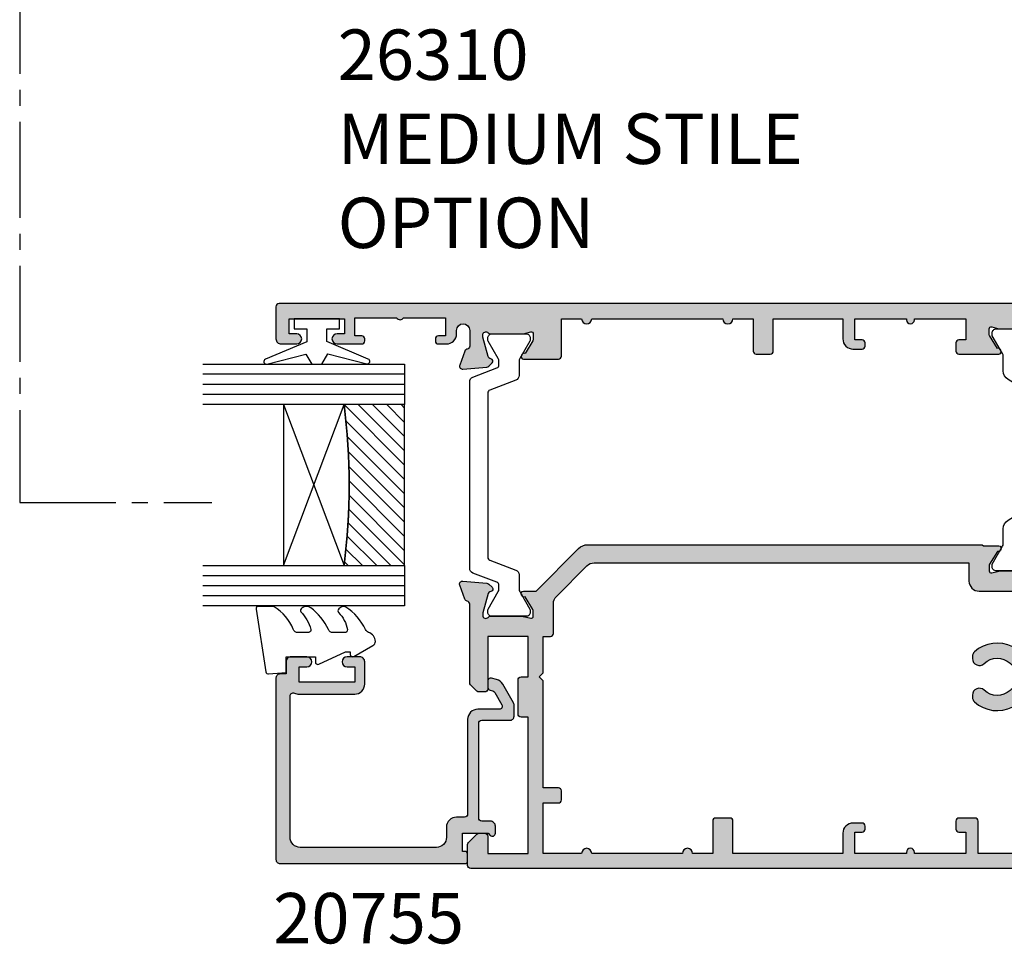
# Model space of a CAD drawing. Units: millimetres. Extents: x 3 to 392, y 8 to 497.
# Drawn here: x 196 to 294, y 146 to 238 of the extents above; entities that cross this region are included whole.
import ezdxf

# ---------------------------------------------------------------- set-up
doc = ezdxf.new("R2010")
doc.units = ezdxf.units.MM
doc.linetypes.add('CENTER2', pattern=[28.575, 19.05, -3.175, 3.175, -3.175])
for name, color, linetype in [('APL Border', 7, 'Continuous'), ('APL Glass', 7, 'Continuous'), ('APL Hatch', 253, 'Continuous'), ('APL Joinery', 2, 'Continuous'), ('APL Notes', 7, 'Continuous')]:
    doc.layers.add(name, color=color, linetype=linetype)
doc.styles.add('Arial-Bold', font='arialbd.ttf')

# ---------------------------------------------------------------- blocks, each defined once
blk = doc.blocks.new('19732')
at = {"layer": 'APL Hatch'}
h = blk.add_hatch(color=256, dxfattribs=at)
h.dxf.hatch_style = 1
h.paths.add_polyline_path([(4.656, -23.833, -0.284915), (6, -23), (10.2, -23, -0.414214), (10.5, -23.3), (10.5, -26.7, -0.414214), (10.2, -27), (9.3, -27, -0.414214), (9, -26.7), (9, -24.5), (6, -24.5), (6, -28.7, -0.414214), (5.7, -29), (3, -29), (3, -40), (5.7, -40, -0.414214), (6, -40.3), (6, -44.5), (9, -44.5), (9, -42.3, -0.414214), (9.3, -42), (10.2, -42, -0.414214), (10.5, -42.3), (10.5, -46, -0.414214), (10.2, -46.3), (9.5, -46.3, -0.414214), (9.2, -46), (7.4, -46), (7.4, -49.2), (8.1, -49.2, -0.414214), (8.4, -49.5), (8.4, -49.7, -0.414214), (8.1, -50), (7.4, -50), (7.4, -51.8), (12.554, -51.8, -0.57735), (13.246, -51.8), (18.4, -51.8), (18.4, -50), (17.7, -50, -0.414214), (17.4, -49.7), (17.4, -49.5, -0.414214), (17.7, -49.2), (18.6, -49.2, -0.227735), (19.224, -49.5), (20.95, -49.5, -1), (20.95, -50.5), (20.2, -50.5), (20.2, -52), (25.7, -52), (25.7, -50.5), (24.95, -50.5, -1), (24.95, -49.5), (26.5, -49.5, -0.414214), (27, -50), (27, -53.2, -0.414214), (26.7, -53.5), (-53.7, -53.5, -0.414214), (-54, -53.2), (-54, -51.124, -0.198912), (-53.912, -50.912), (-53.088, -50.088, -0.198912), (-52.876, -50), (-52.3, -50, -0.414214), (-52, -50.3), (-52, -52), (-48, -52), (-48, -38.5), (-48.7, -38.5, -0.414214), (-49, -38.2), (-49, -34.8, -0.414214), (-48.7, -34.5), (-48, -34.5), (-48, -30.5), (-52, -30.5), (-52, -35.7, -0.414214), (-52.3, -36), (-52.876, -36, -0.198912), (-53.088, -35.912), (-53.712, -35.288, -0.198912), (-53.8, -35.076), (-53.8, -27.29, 0.361398), (-54.045, -26.995, -0.265514), (-54.272, -26.803), (-54.782, -25.403, -0.548619), (-54.474, -25.001), (-52.089, -25.21, -0.176327), (-51.903, -25.296), (-51.577, -25.623, -0.57735), (-51.689, -26.041), (-51.8, -26.071, 0.267949), (-51.977, -26.248), (-52.49, -28.162, 0.133944), (-52.489, -28.32, 0.793341), (-51.976, -28.6, -0.213422), (-51.753, -28.5), (-48.5, -28.5), (-47.75, -28.694, 0.490314), (-47.5, -28.5), (-47.5, -27.984, 0.137872), (-47.544, -27.828), (-48.312, -26.569, -0.361115), (-48.615, -26.466), (-48.667, -26.38, -0.585524), (-48.453, -26), (-47.224, -26), (-43.005, -21.781, -0.198912), (-42.086, -21.4), (-3.1, -21.4, -0.213422), (-2.876, -21.5), (-1.347, -21.5, -0.585524), (-1.133, -21.88), (-1.185, -21.966, -0.361115), (-1.488, -22.069), (-2.256, -23.328, 0.137872), (-2.3, -23.484), (-2.3, -24, 0.490314), (-2.05, -24.194), (-1.3, -24), (1.953, -24, -0.213422), (2.176, -24.1, 0.793341), (2.689, -23.82, 0.133944), (2.69, -23.662), (2.177, -21.748, 0.340941), (1.945, -21.55, -0.655653), (1.777, -21.123), (2.103, -20.796, -0.176327), (2.289, -20.71), (4.674, -20.501, -0.548619), (4.982, -20.903), (4.472, -22.303, -0.265514), (4.245, -22.495, 0.361398), (4, -22.79), (4, -23.7, 0.457784), (4.344, -23.997, 0.324931)])
h.paths.add_polyline_path([(-46.5, -30.5), (-45.8, -30.5, 0.414214), (-45.5, -30.2), (-45.5, -27.236, -0.198912), (-45.207, -26.528), (-42.172, -23.493, -0.198912), (-41.464, -23.2), (-4.3, -23.2), (-4.3, -25, 0.414214), (-3.3, -26), (4.5, -26), (4.5, -27.5), (2.5, -27.5, 0.414214), (1.5, -28.5), (1.5, -30.637, -0.562163), (0.04, -31.525, 0.313621), (-3.754, -32.021, 0.21129), (-3.95, -32.465), (-3.95, -32.693, 0.664492), (-2.795, -33.179, -0.402792), (-0.23, -33.155, 0.143225), (0.22, -33.384, -0.295977), (0.22, -35.616, 0.143225), (-0.23, -35.845, -0.402792), (-2.795, -35.821, 0.664492), (-3.95, -36.307), (-3.95, -36.535, 0.21129), (-3.754, -36.979, 0.313621), (0.04, -37.475, -0.562163), (1.5, -38.363), (1.5, -40.5, 0.414214), (2.5, -41.5), (4.5, -41.5), (4.5, -45.7, 0.414214), (4.8, -46), (5.7, -46), (5.7, -52), (-3.4, -52), (-3.4, -48.8, 0.414214), (-3.7, -48.5), (-5.3, -48.5, 0.414214), (-5.6, -48.8), (-5.6, -49.6, 0.414214), (-5.3, -49.9), (-4.6, -49.9), (-4.6, -52), (-9.7, -52), (-9.7, -51.9, 1), (-10.5, -51.9), (-10.5, -52), (-15.6, -52), (-15.6, -49.9), (-14.9, -49.9, 0.414214), (-14.6, -49.6), (-14.6, -49.3, 0.414214), (-14.9, -49), (-15.8, -49, 0.414214), (-16.8, -50), (-16.8, -52), (-27.7, -52), (-27.7, -48.8, 0.414214), (-28, -48.5), (-29.4, -48.5, 0.414214), (-29.7, -48.8), (-29.7, -52), (-31.7, -52, 1), (-32.7, -52), (-41.7, -52, 1), (-42.7, -52), (-46.5, -52), (-46.5, -47), (-45, -47, 0.414214), (-44.7, -46.7), (-44.7, -45.8, 0.414214), (-45, -45.5), (-46.5, -45.5), (-46.5, -34.9), (-46.9, -34.5), (-46.5, -34.1)], flags=16)
at = {"layer": 'APL Joinery', "ltscale": 0.2}
for points in [[(-1.347, -21.5, -0.585524), (-1.133, -21.88), (-1.185, -21.966, -0.361115), (-1.488, -22.069), (-2.256, -23.328, 0.137872), (-2.3, -23.484), (-2.3, -24, 0.490314), (-2.05, -24.194), (-1.337, -24.01, -0.063254), (-1.262, -24), (1.953, -24, -0.213422), (2.176, -24.1, 0.6885), (2.7, -23.9), (2.7, -23.739, 0.065543), (2.69, -23.662), (2.177, -21.748, 0.267949), (2, -21.571), (1.889, -21.541, -0.57735), (1.777, -21.123), (2.103, -20.796, -0.176327), (2.289, -20.71), (4.674, -20.501, -0.548619), (4.982, -20.903), (4.472, -22.303, -0.265514), (4.245, -22.495, 0.361398), (4, -22.79), (4, -23.7, 0.414214), (4.3, -24), (4.388, -24, 0.284915), (4.656, -23.833, -0.284915), (6, -23), (10.2, -23, -0.414214), (10.5, -23.3), (10.5, -26.7, -0.414214), (10.2, -27), (9.3, -27, -0.414214), (9, -26.7), (9, -24.5), (6, -24.5), (6, -28.7, -0.414214), (5.7, -29), (3, -29), (3, -40), (5.7, -40, -0.414214), (6, -40.3), (6, -44.5), (9, -44.5), (9, -42.3, -0.414214), (9.3, -42), (10.2, -42, -0.414214), (10.5, -42.3), (10.5, -46, -0.414214), (10.2, -46.3), (9.5, -46.3, -0.414214), (9.2, -46), (7.4, -46), (7.4, -49.2), (8.1, -49.2, -0.414214), (8.4, -49.5), (8.4, -49.7, -0.414214), (8.1, -50), (7.4, -50), (7.4, -51.8), (12.554, -51.8, -0.57735), (13.246, -51.8), (18.4, -51.8), (18.4, -50), (17.7, -50, -0.414214), (17.4, -49.7), (17.4, -49.5, -0.414214), (17.7, -49.2), (18.6, -49.2, -0.227735), (19.224, -49.5), (20.95, -49.5, -1), (20.95, -50.5), (20.2, -50.5), (20.2, -52), (25.7, -52), (25.7, -50.5), (24.95, -50.5, -1), (24.95, -49.5), (26.5, -49.5, -0.414214), (27, -50), (27, -53.2, -0.414214), (26.7, -53.5), (-53.7, -53.5, -0.414214), (-54, -53.2), (-54, -51.124, -0.198912), (-53.912, -50.912), (-53.088, -50.088, -0.198912), (-52.876, -50), (-52.3, -50, -0.414214), (-52, -50.3), (-52, -52), (-48, -52), (-48, -38.5), (-48.7, -38.5, -0.414214), (-49, -38.2), (-49, -34.8, -0.414214), (-48.7, -34.5), (-48, -34.5), (-48, -30.5), (-52, -30.5), (-52, -35.7, -0.414214), (-52.3, -36), (-52.876, -36, -0.198912), (-53.088, -35.912), (-53.712, -35.288, -0.198912), (-53.8, -35.076), (-53.8, -27.29, 0.361398), (-54.045, -26.995, -0.265514), (-54.272, -26.803), (-54.782, -25.403, -0.548619), (-54.474, -25.001), (-52.089, -25.21, -0.176327), (-51.903, -25.296), (-51.577, -25.623, -0.57735), (-51.689, -26.041), (-51.8, -26.071, 0.267949), (-51.977, -26.248), (-52.49, -28.162, 0.065543), (-52.5, -28.239), (-52.5, -28.4, 0.6885), (-51.976, -28.6, -0.213422), (-51.753, -28.5), (-48.538, -28.5, -0.063254), (-48.463, -28.51), (-47.75, -28.694, 0.490314), (-47.5, -28.5), (-47.5, -27.984, 0.137872), (-47.544, -27.828), (-48.312, -26.569, -0.361115), (-48.615, -26.466), (-48.667, -26.38, -0.585524), (-48.453, -26), (-47.224, -26), (-43.005, -21.781, -0.198912), (-42.086, -21.4), (-3.1, -21.4, -0.213422), (-2.876, -21.5)], [(-46.9, -34.5), (-46.5, -34.1), (-46.5, -30.5), (-45.8, -30.5, 0.414214), (-45.5, -30.2), (-45.5, -27.236, -0.198912), (-45.207, -26.528), (-42.172, -23.493, -0.198912), (-41.464, -23.2), (-4.3, -23.2), (-4.3, -25, 0.414214), (-3.3, -26), (4.5, -26), (4.5, -27.5), (2.5, -27.5, 0.414214), (1.5, -28.5), (1.5, -30.637, -0.562163), (0.04, -31.525, 0.313621), (-3.754, -32.021, 0.21129), (-3.95, -32.465), (-3.95, -32.693, 0.664492), (-2.795, -33.179, -0.402792), (-0.23, -33.155, 0.143225), (0.22, -33.384, -0.295977), (0.22, -35.616, 0.143225), (-0.23, -35.845, -0.402792), (-2.795, -35.821, 0.664492), (-3.95, -36.307), (-3.95, -36.535, 0.21129), (-3.754, -36.979, 0.313621), (0.04, -37.475, -0.562163), (1.5, -38.363), (1.5, -40.5, 0.414214), (2.5, -41.5), (4.5, -41.5), (4.5, -45.7, 0.414214), (4.8, -46), (5.7, -46), (5.7, -52), (-3.4, -52), (-3.4, -48.8, 0.414214), (-3.7, -48.5), (-5.3, -48.5, 0.414214), (-5.6, -48.8), (-5.6, -49.6, 0.414214), (-5.3, -49.9), (-4.6, -49.9), (-4.6, -52), (-9.7, -52), (-9.7, -51.9, 1), (-10.5, -51.9), (-10.5, -52), (-15.6, -52), (-15.6, -49.9), (-14.9, -49.9, 0.414214), (-14.6, -49.6), (-14.6, -49.3, 0.414214), (-14.9, -49), (-15.8, -49, 0.414214), (-16.8, -50), (-16.8, -52), (-27.7, -52), (-27.7, -48.8, 0.414214), (-28, -48.5), (-29.4, -48.5, 0.414214), (-29.7, -48.8), (-29.7, -52), (-31.7, -52, 1), (-32.7, -52), (-41.7, -52, 1), (-42.7, -52), (-46.5, -52), (-46.5, -47), (-45, -47, 0.414214), (-44.7, -46.7), (-44.7, -45.8, 0.414214), (-45, -45.5), (-46.5, -45.5), (-46.5, -34.9)]]:
    blk.add_lwpolyline(points, format="xyb", close=True, dxfattribs=at)
blk = doc.blocks.new('19733')
at = {"layer": 'APL Hatch'}
h = blk.add_hatch(color=256, dxfattribs=at)
h.dxf.hatch_style = 1
h.paths.add_polyline_path([(22.7, 21.896), (22.7, 19.896, 1), (22.7, 18.896), (22.7, 5.896, 1), (22.7, 4.896), (22.7, 2.896), (19.5, 2.896, 0.414214), (19.2, 2.596), (19.2, 1.196, 0.414214), (19.5, 0.896), (22.7, 0.896), (22.7, -6.004), (20.7, -6.004, 0.414214), (19.7, -7.004), (19.7, -7.904, 0.57735), (20.15, -8.164, 0.57735), (20.6, -7.904), (20.6, -7.204), (22.7, -7.204), (22.7, -12.317, 1.290994), (22.7, -13.091), (22.7, -18.204), (20.6, -18.204), (20.6, -17.504, 0.414214), (20.3, -17.204), (19.5, -17.204, 0.414214), (19.2, -17.504), (19.2, -21.457, 0.585524), (19.58, -21.671, 0.50314), (19.769, -21.316), (21.1, -20.504), (21.7, -20.504, -0.490314), (21.894, -20.754), (21.71, -21.467, 0.063254), (21.7, -21.542), (21.7, -24.757, 0.213422), (21.8, -24.98, -0.6885), (21.6, -25.504), (21.4, -25.504), (19.448, -24.981, -0.267949), (19.271, -24.804), (19.241, -24.693, 0.57735), (18.823, -24.581), (18.496, -24.907, 0.176327), (18.41, -25.093), (18.201, -27.478, 0.548619), (18.603, -27.786), (20.003, -27.276, 0.265514), (20.195, -27.049, -0.361398), (20.49, -26.804), (22.7, -26.804), (22.7, -33.504, 0.414214), (23, -33.804), (23.9, -33.804, 0.414214), (24.2, -33.504), (24.2, 49.896, 0.414214), (23.9, 50.196), (20.7, 50.196, 0.414214), (20.2, 49.696), (20.2, 48.146, 1), (21.2, 48.146), (21.2, 48.896), (22.7, 48.896), (22.7, 43.396), (21.2, 43.396), (21.2, 44.146, 1), (20.2, 44.146), (20.2, 41.696, 0.517638), (20.6, 41.413, 0.517638), (21, 41.696), (21, 42.396), (22.8, 42.396), (22.8, 38.242, 0.57735), (22.8, 37.55), (22.8, 33.396), (21, 33.396), (21, 34.096, 0.517638), (20.6, 34.379, 0.517638), (20.2, 34.096), (20.2, 33.296, 0.414214), (21.2, 32.296), (21.55, 32.296, -1), (21.55, 30.996), (19.99, 30.996, -0.361398), (19.695, 31.241, 0.265514), (19.503, 31.468), (18.103, 31.978, 0.548619), (17.701, 31.67), (17.91, 29.285, 0.176327), (17.996, 29.099), (18.323, 28.773, 0.703671), (18.763, 28.94, -0.329769), (18.948, 29.173), (20.9, 29.696), (21.1, 29.696, -0.6885), (21.3, 29.172, 0.213422), (21.2, 28.949), (21.2, 25.734, 0.063254), (21.21, 25.659), (21.394, 24.946, -0.490314), (21.2, 24.696), (20.6, 24.696), (19.269, 25.508, 0.361115), (19.166, 25.811, 0.842554), (18.7, 25.649), (18.7, 22.196, 0.414214), (19, 21.896)])
at = {"layer": 'APL Joinery'}
blk.add_lwpolyline([(20.195, -27.049, -0.361398), (20.49, -26.804), (22.7, -26.804), (22.7, -33.504, 0.414214), (23, -33.804), (23.9, -33.804, 0.414214), (24.2, -33.504), (24.2, 49.896, 0.414214), (23.9, 50.196), (20.7, 50.196, 0.414214), (20.2, 49.696), (20.2, 48.146, 1), (21.2, 48.146), (21.2, 48.896), (22.7, 48.896), (22.7, 43.396), (21.2, 43.396), (21.2, 44.146, 1), (20.2, 44.146), (20.2, 41.696, 0.414214), (20.5, 41.396), (20.7, 41.396, 0.414214), (21, 41.696), (21, 42.396), (22.8, 42.396), (22.8, 38.242, 0.57735), (22.8, 37.55), (22.8, 33.396), (21, 33.396), (21, 34.096, 0.414214), (20.7, 34.396), (20.5, 34.396, 0.414214), (20.2, 34.096), (20.2, 33.296, 0.414214), (21.2, 32.296), (21.55, 32.296, -1), (21.55, 30.996), (19.99, 30.996, -0.361398), (19.695, 31.241, 0.265514), (19.503, 31.468), (18.103, 31.978, 0.548619), (17.701, 31.67), (17.91, 29.285, 0.176327), (17.996, 29.099), (18.323, 28.773, 0.57735), (18.741, 28.885), (18.771, 28.996, -0.267949), (18.948, 29.173), (20.862, 29.686, -0.065543), (20.939, 29.696), (21.1, 29.696, -0.6885), (21.3, 29.172, 0.213422), (21.2, 28.949), (21.2, 25.734, 0.063254), (21.21, 25.659), (21.394, 24.946, -0.490314), (21.2, 24.696), (20.684, 24.696, -0.137872), (20.528, 24.74), (19.269, 25.508, 0.361115), (19.166, 25.811), (19.08, 25.863, 0.585524), (18.7, 25.649), (18.7, 22.196, 0.414214), (19, 21.896), (22.7, 21.896), (22.7, 19.896, 1), (22.7, 18.896), (22.7, 5.896, 1), (22.7, 4.896), (22.7, 2.896), (19.5, 2.896, 0.414214), (19.2, 2.596), (19.2, 1.196, 0.414214), (19.5, 0.896), (22.7, 0.896), (22.7, -6.004), (20.7, -6.004, 0.414214), (19.7, -7.004), (19.7, -7.904, 0.414214), (20, -8.204), (20.3, -8.204, 0.414214), (20.6, -7.904), (20.6, -7.204), (22.7, -7.204), (22.7, -12.304), (22.6, -12.304, 1), (22.6, -13.104), (22.7, -13.104), (22.7, -18.204), (20.6, -18.204), (20.6, -17.504, 0.414214), (20.3, -17.204), (19.5, -17.204, 0.414214), (19.2, -17.504), (19.2, -21.457, 0.585524), (19.58, -21.671), (19.666, -21.619, 0.361115), (19.769, -21.316), (21.028, -20.548, -0.137872), (21.184, -20.504), (21.7, -20.504, -0.490314), (21.894, -20.754), (21.71, -21.467, 0.063254), (21.7, -21.542), (21.7, -24.757, 0.213422), (21.8, -24.98, -0.6885), (21.6, -25.504), (21.439, -25.504, -0.065543), (21.362, -25.494), (19.448, -24.981, -0.267949), (19.271, -24.804), (19.241, -24.693, 0.57735), (18.823, -24.581), (18.496, -24.907, 0.176327), (18.41, -25.093), (18.201, -27.478, 0.548619), (18.603, -27.786), (20.003, -27.276, 0.265514)], format="xyb", close=True, dxfattribs=at)
blk = doc.blocks.new('9100372')
at = {"layer": 'APL Joinery', "color": 8}
blk.add_lwpolyline([(27.6, -2.1), (27.394, -2.1, -0.131652), (27.294, -2.073), (25.551, -1.067, 0.131652), (25.301, -1), (23.887, -1, -0.310508), (23.42, -0.679), (22.427, 1.908, 0.310508), (22.147, 2.1), (5.853, 2.1, 0.310508), (5.573, 1.908), (4.58, -0.679, -0.310508), (4.113, -1), (2.699, -1, 0.131652), (2.449, -1.067), (0.706, -2.073, -0.131652), (0.606, -2.1), (0.4, -2.1, -0.414214), (0, -1.7), (0, 1.7, -0.414214), (0.4, 2.1), (0.606, 2.1, -0.131652), (0.706, 2.073), (2.449, 1.067, 0.131652), (2.699, 1), (3.091, 1, 0.310508), (3.371, 1.192), (4.287, 3.579, -0.310508), (4.754, 3.9), (23.246, 3.9, -0.310508), (23.713, 3.579), (24.629, 1.192, 0.310508), (24.909, 1), (25.301, 1, 0.131652), (25.551, 1.067), (27.294, 2.073, -0.131652), (27.394, 2.1), (27.6, 2.1, -0.414214), (28, 1.7), (28, -1.7, -0.414214)], format="xyb", close=True, dxfattribs=at)
blk = doc.blocks.new('9100375')
at = {"layer": 'APL Joinery', "color": 8}
blk.add_lwpolyline([(21.169, -0.755, 0.258618), (20.321, -1.225), (18.803, -3.655), (5.197, -3.655), (3.679, -1.225, 0.258618), (2.831, -0.755), (2.7, -0.755, 0.131652), (2.45, -0.822), (0.684, -1.841, -0.131652), (0.634, -1.855), (0.4, -1.855, -0.414214), (0, -1.455), (0, 1.945, -0.414214), (0.4, 2.345), (0.634, 2.345, -0.131652), (0.684, 2.332), (2.45, 1.312, 0.131652), (2.7, 1.245), (4.175, 1.245, -0.258618), (5.023, 0.775), (6.248, -1.184, 0.258618), (7.096, -1.655), (16.904, -1.655, 0.258618), (17.752, -1.184), (18.977, 0.775, -0.258618), (19.825, 1.245), (21.3, 1.245, 0.131652), (21.55, 1.312), (23.316, 2.332, -0.131652), (23.366, 2.345), (23.6, 2.345, -0.414214), (24, 1.945), (24, -1.455, -0.414214), (23.6, -1.855), (23.366, -1.855, -0.131652), (23.316, -1.841), (21.55, -0.822, 0.131652), (21.3, -0.755)], format="xyb", close=True, dxfattribs=at)
blk = doc.blocks.new('26310')
at = {"layer": 'APL Joinery', "rotation": 90}
for name, p in [('19733', (-29.854, -31.7)), ('9100372', (-56.95, -38.5)), ('9100375', (-6.705, -34))]:
    blk.add_blockref(name, p, dxfattribs=at)
at = {"layer": 'APL Joinery'}
blk.add_blockref('19732', (-7.05, -10), dxfattribs=at)
blk = doc.blocks.new('9010100', base_point=(-698.041, 103.924))
at = {"layer": 'APL Joinery', "color": 252}
blk.add_lwpolyline([(-697.041, 102.924), (-695.749, 102.924), (-694.023, 98.818, 0.929342), (-693.55, 98.977), (-694.544, 102.845), (-693.541, 103.424), (-693.541, 104.424), (-694.566, 105.016), (-693.577, 108.865, 0.929342), (-694.049, 109.025), (-695.774, 104.924), (-697.041, 104.924), (-697.041, 106.174), (-698.041, 106.174), (-698.041, 101.674), (-697.041, 101.674)], format="xyb", close=True, dxfattribs=at)
blk = doc.blocks.new('*U18')
at = {"layer": 'APL Glass'}
h = blk.add_hatch(dxfattribs=at)
h.set_pattern_fill('_USER', color=8, angle=-45, style=0, pattern_type=0)
h.set_pattern_definition([(315, (-381.3063, -705.3385), (0.7071068, 0.7071068), [])])
edge = h.paths.add_edge_path()
edge.add_line((19.974, 0), (4, 0))
edge.add_line((4, 0), (4, 6))
edge.add_arc((11.988, 69.543), 64.043, 262.83515, 277.16393)
edge.add_line((19.975, 6), (19.974, 0))
at = {"layer": 'APL Glass', "color": 252}
for p, q in [((1, 0), (1, 20)), ((2, 0), (2, 20)), ((3, 0), (3, 20)), ((20.975, 0), (20.975, 20)), ((21.975, 0), (21.975, 20)), ((22.975, 0), (22.975, 20))]:
    blk.add_line(p, q, dxfattribs=at)
at = {"layer": 'APL Glass', "color": 7}
for points in [[(0, 20), (0, 0), (4, 0), (4, 20)], [(19.975, 20), (19.975, 0), (23.975, 0), (23.975, 20)]]:
    blk.add_lwpolyline(points, dxfattribs=at)
at = {"layer": 'APL Glass', "color": 9}
for points in [[(4, 6), (4, 12), (19.974, 12), (19.974, 6, -0.062595)], [(19.974, 0), (4, 0), (4, 6, 0.062603), (19.975, 6)]]:
    blk.add_lwpolyline(points, format="xyb", close=True, dxfattribs=at)
at = {"layer": 'APL Glass', "color": 252}
for points in [[(4, 12), (19.974, 6)], [(19.974, 12), (4, 6)]]:
    blk.add_lwpolyline(points, dxfattribs=at)
blk = doc.blocks.new('9010550l', base_point=(121.774, 118.461))
at = {"layer": 'APL Joinery', "color": 252, "linetype": 'Continuous', "flags": 128}
blk.add_lwpolyline([(128.221, 113.237, 0.434096), (127.856, 113.252, -0.153615), (126.167, 112.384, -0.464833), (125.874, 112.63), (125.874, 113.809, -0.291539), (126.163, 114.263, 0.122913), (128.337, 116.023, 0.315226), (128.364, 116.805), (128.305, 116.896, 0.363014), (127.938, 117.009, -0.12199), (126.194, 116.003, -0.49897), (125.874, 116.243), (125.874, 117.288, -0.31368), (126.201, 117.757, 0.178541), (128.411, 119.65, 0.127972), (128.474, 119.894), (128.474, 121.188, 0.460762), (128.185, 121.435), (121.985, 120.458, 0.394143), (121.775, 120.189), (121.927, 118.461), (123.474, 118.461), (123.474, 115.561), (122.974, 115.561, 0.548683), (122.748, 115.205), (123.974, 112.576), (123.974, 112.097), (123.711, 112.097, 0.57735), (123.506, 111.742), (124.6, 109.847, 0.248701), (124.997, 109.598, 0.310923), (125.897, 110.288, -0.20886), (126.163, 110.587, 0.142666), (128.404, 112.539, 0.332142), (128.367, 113.069)], format="xyb", close=True, dxfattribs=at)
blk = doc.blocks.new('20755')
at = {"layer": 'APL Hatch'}
h = blk.add_hatch(color=256, dxfattribs=at)
h.dxf.hatch_style = 1
h.paths.add_polyline_path([(-16.4, 19.6), (-2.375, 19.6, -0.540575), (-2.1, 19.18, 0.103244), (-2.2, 18.7), (-2.2, 13.2, 0.414214), (-1.2, 12.2), (1, 12.2, 0.414214), (1.5, 12.7), (1.5, 13.95, 1), (0.5, 13.95), (0.5, 13.2), (-1, 13.2), (-1, 18.7), (0.5, 18.7), (0.5, 17.95, 1), (1.5, 17.95), (1.5, 19.5, 0.414214), (1, 20), (-0.2, 20), (-0.2, 20.6, 0.414214), (-0.6, 21), (-18.6, 21, 0.414214), (-19, 20.6), (-19, 2.25, 0.414214), (-18.75, 2), (-18.05, 2, 0.414214), (-17.8, 2.25), (-17.8, 2.5), (-16, 2.5), (-16, -0.026), (-16.212, -0.238, 0.668179), (-16, -0.75), (-15.3, -0.75, 0.414214), (-14.8, -0.25), (-14.8, 0.6, -0.414214), (-14.5, 0.9), (-5.1, 0.9, -0.414214), (-4.8, 0.6), (-4.8, -2.2, 0.414214), (-4.4, -2.6), (-3.227, -2.6, 0.131652), (-3.077, -2.56), (-1.209, -1.482, 0.198912), (-0.743, -0.874), (-0.61, -0.378, 0.493145), (-0.9, 0), (-1.521, 0, 0.339454), (-1.811, -0.222), (-1.885, -0.5, -0.198912), (-2.025, -0.683), (-3.25, -1.39, -0.57735), (-3.7, -1.13), (-3.7, 1, 0.414214), (-4.7, 2), (-14.1, 2, -0.414214), (-14.4, 2.3), (-14.4, 3.1, 0.414214), (-15.4, 4.1), (-16.4, 4.1, -0.414214), (-17.4, 5.1), (-17.4, 18.6, -0.414214)])
at = {"layer": 'APL Joinery', "ltscale": 0.2}
blk.add_lwpolyline([(-3.25, -1.39, -0.57735), (-3.7, -1.13), (-3.7, 1, 0.414214), (-4.7, 2), (-14.1, 2, -0.414214), (-14.4, 2.3), (-14.4, 3.1, 0.414214), (-15.4, 4.1), (-16.4, 4.1, -0.414214), (-17.4, 5.1), (-17.4, 18.6, -0.414214), (-16.4, 19.6), (-2.375, 19.6, -0.540575), (-2.1, 19.18, 0.103244), (-2.2, 18.7), (-2.2, 13.2, 0.414214), (-1.2, 12.2), (1, 12.2, 0.414214), (1.5, 12.7), (1.5, 13.95, 1), (0.5, 13.95), (0.5, 13.2), (-1, 13.2), (-1, 18.7), (0.5, 18.7), (0.5, 17.95, 1), (1.5, 17.95), (1.5, 19.5, 0.414214), (1, 20), (-0.2, 20), (-0.2, 20.6, 0.414214), (-0.6, 21), (-18.6, 21, 0.414214), (-19, 20.6), (-19, 2.25, 0.414214), (-18.75, 2), (-18.05, 2, 0.414214), (-17.8, 2.25), (-17.8, 2.5), (-16, 2.5), (-16, -0.026), (-16.212, -0.238, 0.668179), (-16, -0.75), (-15.3, -0.75, 0.414214), (-14.8, -0.25), (-14.8, 0.6, -0.414214), (-14.5, 0.9), (-5.1, 0.9, -0.414214), (-4.8, 0.6), (-4.8, -2.2, 0.414214), (-4.4, -2.6), (-3.227, -2.6, 0.131652), (-3.077, -2.56), (-1.209, -1.482, 0.198912), (-0.743, -0.874), (-0.61, -0.378, 0.493145), (-0.9, 0), (-1.521, 0, 0.339454), (-1.811, -0.222), (-1.885, -0.5, -0.198912), (-2.025, -0.683)], format="xyb", close=True, dxfattribs=at)

msp = doc.modelspace()

# ---------------------------------------------------------------- linework, layer by layer
at = {"layer": 'APL Border', "color": 8, "linetype": 'CENTER2', "ltscale": 0.5}
msp.add_lwpolyline([(379.096, 345.755), (392.183, 345.755), (392.183, 284.721), (195.933, 284.721), (195.933, 189.836), (214.995, 189.836)], dxfattribs=at)

# ---------------------------------------------------------------- block references
at = {"layer": 'APL Joinery'}
msp.add_blockref('26310', (301.392, 217.041), dxfattribs=at)
for name, p, rotation in [('9010100', (225.392, 208.041), 270), ('9010550l', (222.342, 172.83), 90.00000000000001), ('20755', (242.342, 173.03), 90.00000000000001)]:
    msp.add_blockref(name, p, dxfattribs=dict(at, rotation=rotation))
at = {"layer": 'APL Joinery', "xscale": -1, "rotation": 90}
msp.add_blockref('*U18', (234.092, 203.541), dxfattribs=at)

# ---------------------------------------------------------------- texts
at = {"layer": 'APL Notes', "style": 'Arial-Bold'}
msp.add_text('20755', height=5, dxfattribs=at).set_placement((221.059, 146.113))
at = {"layer": 'APL Notes', "insert": (227.455, 236.722), "char_height": 5, "width": 59.88645, "attachment_point": 1, "style": 'Arial-Bold'}
msp.add_mtext('26310\\PMEDIUM STILE OPTION', dxfattribs=at)

doc.saveas('drawing.dxf')
